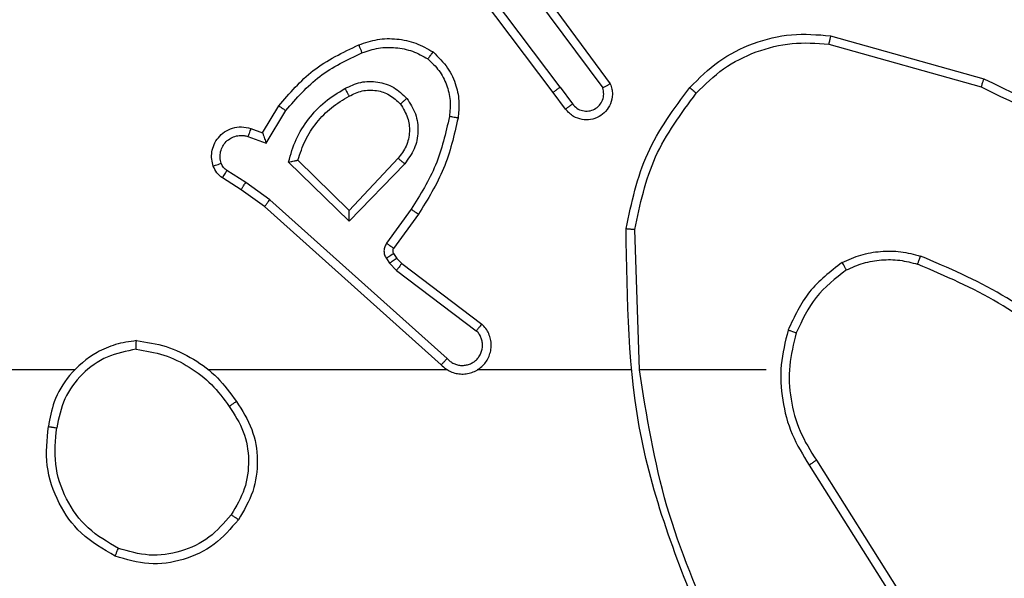
# Model space of a CAD drawing. Units: millimetres. Extents: x -4534 to 383867, y -3372 to 3108.
# Drawn here: x -673 to -650, y 1556 to 1569 of the extents above; entities that cross this region are included whole.
import ezdxf

# ---------------------------------------------------------------- set-up
doc = ezdxf.new("R2010")
doc.units = ezdxf.units.MM
doc.layers.add('Toestel 2D', color=7, linetype='Continuous', lineweight=20)

# ---------------------------------------------------------------- blocks, each defined once
blk = doc.blocks.new('1464')
at = {"color": 7, "linetype": 'Continuous', "lineweight": 25}
for p, q in [((-453.2215, 65.7619), (-453.4468, 66.0605)), ((-453.2056, 65.7739), (-453.4316, 66.0737)), ((-453.2596, 66.0119), (-453.0893, 65.7818)), ((-453.2753, 65.9995), (-453.107, 65.7721)), ((-452.583, 65.8737), (-452.2299, 65.7744)), ((-452.5788, 65.8931), (-452.2236, 65.7933)), ((-453.1931, 65.7231), (-453.2215, 65.7619)), ((-453.2056, 65.7739), (-453.177, 65.735)), ((-453.8955, 65.6685), (-453.858, 65.7307)), ((-453.8871, 65.6442), (-453.8416, 65.7197)), ((-453.9225, 65.6782), (-453.8955, 65.6685)), ((-453.9294, 65.6594), (-453.8871, 65.6442)), ((-453.6945, 65.4632), (-453.8352, 65.6005)), ((-453.6949, 65.4882), (-453.8134, 65.6049)), ((-453.5813, 65.6092), (-453.6949, 65.4882)), ((-453.9345, 65.5528), (-453.978, 65.5807)), ((-453.566, 65.5966), (-453.6945, 65.4632)), ((-453.9454, 65.5361), (-453.9885, 65.5638)), ((-453.8786, 65.5129), (-453.9345, 65.5528)), ((-453.8908, 65.4972), (-453.9454, 65.5361)), ((-453.4672, 65.145), (-453.8786, 65.5129)), ((-453.4812, 65.1308), (-453.8908, 65.4972)), ((-453.5507, 65.4911), (-453.6081, 65.4123)), ((-453.5343, 65.4794), (-453.5917, 65.4005)), ((-453.0217, 65.1189), (-453.0327, 65.4444)), ((-453.6085, 65.377), (-453.6009, 65.366)), ((-453.5919, 65.3883), (-453.5843, 65.3773)), ((-453.5843, 65.3773), (-453.5727, 65.3653)), ((-453.6009, 65.366), (-453.5849, 65.3494)), ((-453.5849, 65.3494), (-453.4, 65.2097)), ((-453.5727, 65.3653), (-453.3869, 65.225)), ((-453.4667, 65.1189), (-454.0208, 65.1189)), ((-453.0421, 65.1189), (-453.3976, 65.1189)), ((-452.7283, 65.1189), (-453.022, 65.1189)), ((-452.628, 64.8983), (-452.436, 64.5929)), ((-452.6115, 64.9095), (-452.4191, 64.6037))]:
    blk.add_line(p, q, dxfattribs=at)
at = {"color": 7, "linetype": 'Continuous', "lineweight": 25, "flags": 128}
blk.add_lwpolyline([(-454.331, 65.1189), (-454.5308, 65.1189), (-454.7305, 65.1189), (-454.9301, 65.1189), (-455.1298, 65.1189), (-455.3295, 65.1189), (-455.5291, 65.1189), (-455.7287, 65.1189), (-455.9283, 65.1189)], dxfattribs=at)
at = {"color": 7, "linetype": 'Continuous', "lineweight": 25}
for points, knots in [([(-452.9053, 65.773), (-452.8838, 65.7944), (-452.8408, 65.8373), (-452.7587, 65.8783), (-452.6696, 65.9004), (-452.6091, 65.8955), (-452.5788, 65.8931)], [0, 0, 0, 0, 0.25, 0.5, 0.75, 1, 1, 1, 1]), ([(-453.858, 65.7307), (-453.8328, 65.7599), (-453.781, 65.8202), (-453.7093, 65.8544), (-453.6724, 65.872)], [0, 0, 0, 0, 0.485371, 1, 1, 1, 1]), ([(-453.6724, 65.872), (-453.6581, 65.8769), (-453.6296, 65.8866), (-453.5841, 65.8871), (-453.5395, 65.8779), (-453.5133, 65.863), (-453.5002, 65.8555)], [0, 0, 0, 0, 0.249999, 0.5, 0.749999, 1, 1, 1, 1]), ([(-453.6724, 65.872), (-453.6723, 65.8717), (-453.6721, 65.8711), (-453.6705, 65.8669), (-453.668, 65.8609), (-453.666, 65.8561), (-453.665, 65.8537)], [0, 0, 0, 0, 0.250085, 0.500063, 0.749857, 1, 1, 1, 1]), ([(-452.8902, 65.76), (-452.8699, 65.7801), (-452.8293, 65.8202), (-452.7519, 65.8582), (-452.6684, 65.8797), (-452.6115, 65.8757), (-452.583, 65.8737)], [0, 0, 0, 0, 0.249866, 0.499992, 0.750127, 1, 1, 1, 1]), ([(-452.5788, 65.8931), (-452.5788, 65.8929), (-452.5789, 65.8925), (-452.5795, 65.8896), (-452.5803, 65.886), (-452.5811, 65.8824), (-452.582, 65.8783), (-452.5827, 65.8752), (-452.583, 65.8737)], [0, 0, 0, 0, 0.201829, 0.435309, 0.564256, 0.701404, 0.846742, 1, 1, 1, 1]), ([(-453.8416, 65.7197), (-453.8168, 65.7481), (-453.7673, 65.8051), (-453.6991, 65.8375), (-453.665, 65.8537)], [0, 0, 0, 0, 0.499995, 1, 1, 1, 1]), ([(-453.665, 65.8537), (-453.6524, 65.8579), (-453.6271, 65.8664), (-453.5868, 65.8667), (-453.5472, 65.859), (-453.5239, 65.846), (-453.5123, 65.8395)], [0, 0, 0, 0, 0.249876, 0.499994, 0.750121, 1, 1, 1, 1]), ([(-453.5002, 65.8555), (-453.5004, 65.8553), (-453.5008, 65.8549), (-453.5028, 65.8522), (-453.5052, 65.8491), (-453.5073, 65.8462), (-453.5097, 65.843), (-453.5114, 65.8407), (-453.5123, 65.8395)], [0, 0, 0, 0, 0.227206, 0.469011, 0.595826, 0.726717, 0.861525, 1, 1, 1, 1]), ([(-453.5002, 65.8555), (-453.4881, 65.8438), (-453.4649, 65.8214), (-453.446, 65.7793), (-453.4384, 65.7393), (-453.4411, 65.7142), (-453.4423, 65.7025)], [0, 0, 0, 0, 0.294181, 0.55895, 0.794242, 1, 1, 1, 1]), ([(-453.5123, 65.8395), (-453.5032, 65.8309), (-453.4851, 65.8137), (-453.4678, 65.78), (-453.4587, 65.7433), (-453.461, 65.7184), (-453.4622, 65.706)], [0, 0, 0, 0, 0.250038, 0.499999, 0.749967, 1, 1, 1, 1]), ([(-453.7047, 65.7707), (-453.6927, 65.7764), (-453.6687, 65.7878), (-453.6283, 65.788), (-453.5898, 65.7754), (-453.5706, 65.7571), (-453.561, 65.7479)], [0, 0, 0, 0, 0.249947, 0.499899, 0.749693, 1, 1, 1, 1]), ([(-453.0893, 65.7818), (-453.0879, 65.7778), (-453.0851, 65.7699), (-453.0839, 65.754), (-453.0877, 65.7354), (-453.0991, 65.7176), (-453.1152, 65.7047), (-453.1345, 65.698), (-453.1554, 65.6982), (-453.1721, 65.7043), (-453.1848, 65.7132), (-453.1902, 65.7197), (-453.1931, 65.7231)], [0, 0, 0, 0, 0.07276, 0.142637, 0.273144, 0.392249, 0.499919, 0.623595, 0.735196, 0.854962, 0.924381, 1, 1, 1, 1]), ([(-453.0893, 65.7818), (-453.0894, 65.7817), (-453.0896, 65.7817), (-453.0907, 65.781), (-453.0925, 65.7801), (-453.0955, 65.7784), (-453.1003, 65.7757), (-453.1048, 65.7733), (-453.107, 65.7721)], [0, 0, 0, 0, 0.132133, 0.26231, 0.390323, 0.516247, 0.76172, 1, 1, 1, 1]), ([(-452.2236, 65.7933), (-452.2237, 65.7931), (-452.2238, 65.7927), (-452.2247, 65.7899), (-452.2259, 65.7864), (-452.2271, 65.783), (-452.2284, 65.7789), (-452.2294, 65.776), (-452.2299, 65.7744)], [0, 0, 0, 0, 0.200969, 0.434144, 0.563023, 0.70044, 0.846194, 1, 1, 1, 1]), ([(-452.2236, 65.7933), (-452.1069, 65.7377), (-451.8702, 65.6251), (-451.6958, 65.4292), (-451.6075, 65.33)], [0, 0, 0, 0, 0.49327, 1, 1, 1, 1]), ([(-453.8352, 65.6005), (-453.8301, 65.6182), (-453.8199, 65.6538), (-453.7901, 65.701), (-453.7522, 65.7421), (-453.7205, 65.7612), (-453.7047, 65.7707)], [0, 0, 0, 0, 0.249922, 0.5, 0.750081, 1, 1, 1, 1]), ([(-453.7047, 65.7707), (-453.7037, 65.7691), (-453.7019, 65.7659), (-453.6995, 65.7617), (-453.6976, 65.7585), (-453.696, 65.7555), (-453.6948, 65.7535), (-453.6947, 65.7533), (-453.6946, 65.7532)], [0, 0, 0, 0, 0.180168, 0.344786, 0.493311, 0.62615, 0.844318, 1, 1, 1, 1]), ([(-453.6946, 65.7532), (-453.6849, 65.7579), (-453.665, 65.7677), (-453.6315, 65.7678), (-453.5997, 65.7574), (-453.5841, 65.7425), (-453.5762, 65.735)], [0, 0, 0, 0, 0.246834, 0.507828, 0.749903, 1, 1, 1, 1]), ([(-453.2056, 65.7739), (-453.2077, 65.7724), (-453.2119, 65.7693), (-453.2172, 65.7653), (-453.2208, 65.7625), (-453.2213, 65.7621), (-453.2215, 65.7619)], [0, 0, 0, 0, 0.250153, 0.499903, 0.749724, 1, 1, 1, 1]), ([(-453.177, 65.735), (-453.1738, 65.7314), (-453.1674, 65.7243), (-453.1538, 65.7187), (-453.1393, 65.718), (-453.1255, 65.7224), (-453.1141, 65.7314), (-453.1066, 65.7438), (-453.1036, 65.7582), (-453.1059, 65.7675), (-453.107, 65.7721)], [0, 0, 0, 0, 0.125079, 0.250041, 0.375057, 0.500008, 0.625035, 0.749981, 0.875002, 1, 1, 1, 1]), ([(-453.0526, 65.4462), (-453.04, 65.506), (-453.0146, 65.6257), (-452.9417, 65.7239), (-452.9053, 65.773)], [0, 0, 0, 0, 0.500006, 1, 1, 1, 1]), ([(-453.0327, 65.4444), (-453.0204, 65.5021), (-452.9956, 65.6176), (-452.9253, 65.7125), (-452.8902, 65.76)], [0, 0, 0, 0, 0.500004, 1, 1, 1, 1]), ([(-452.9053, 65.773), (-452.905, 65.7727), (-452.9044, 65.7722), (-452.9003, 65.7688), (-452.8954, 65.7645), (-452.8919, 65.7615), (-452.8902, 65.76)], [0, 0, 0, 0, 0.279821, 0.559131, 0.779464, 1, 1, 1, 1]), ([(-452.2299, 65.7744), (-452.1131, 65.7184), (-451.8794, 65.6064), (-451.7074, 65.4125), (-451.6213, 65.3155)], [0, 0, 0, 0, 0.499993, 1, 1, 1, 1]), ([(-453.8134, 65.6049), (-453.8083, 65.6204), (-453.7983, 65.6516), (-453.7711, 65.6927), (-453.7369, 65.7282), (-453.7087, 65.7449), (-453.6946, 65.7532)], [0, 0, 0, 0, 0.25, 0.500001, 0.75, 1, 1, 1, 1]), ([(-453.5762, 65.735), (-453.5696, 65.7247), (-453.5572, 65.7052), (-453.5534, 65.6702), (-453.5603, 65.6365), (-453.5744, 65.6182), (-453.5813, 65.6092)], [0, 0, 0, 0, 0.265172, 0.499945, 0.752708, 1, 1, 1, 1]), ([(-453.5762, 65.735), (-453.576, 65.7352), (-453.5755, 65.7356), (-453.572, 65.7386), (-453.567, 65.7429), (-453.563, 65.7462), (-453.561, 65.7479)], [0, 0, 0, 0, 0.250145, 0.499895, 0.74984, 1, 1, 1, 1]), ([(-453.561, 65.7479), (-453.5534, 65.7363), (-453.5383, 65.7131), (-453.533, 65.6712), (-453.5413, 65.6299), (-453.5578, 65.6077), (-453.566, 65.5966)], [0, 0, 0, 0, 0.250326, 0.500113, 0.75005, 1, 1, 1, 1]), ([(-453.1931, 65.7231), (-453.1928, 65.7233), (-453.1923, 65.7237), (-453.1887, 65.7264), (-453.1833, 65.7303), (-453.1791, 65.7334), (-453.177, 65.735)], [0, 0, 0, 0, 0.250265, 0.500076, 0.749817, 1, 1, 1, 1]), ([(-453.858, 65.7307), (-453.8578, 65.7306), (-453.8574, 65.7304), (-453.8549, 65.7287), (-453.8518, 65.7266), (-453.8489, 65.7246), (-453.8454, 65.7223), (-453.8429, 65.7206), (-453.8416, 65.7197)], [0, 0, 0, 0, 0.20664, 0.441867, 0.570297, 0.706106, 0.849517, 1, 1, 1, 1]), ([(-453.4622, 65.706), (-453.4709, 65.6677), (-453.4884, 65.5911), (-453.53, 65.5245), (-453.5507, 65.4911)], [0, 0, 0, 0, 0.5, 1, 1, 1, 1]), ([(-453.4423, 65.7025), (-453.4514, 65.6627), (-453.4695, 65.5832), (-453.5127, 65.514), (-453.5343, 65.4794)], [0, 0, 0, 0, 0.500221, 1, 1, 1, 1]), ([(-453.4423, 65.7025), (-453.4426, 65.7026), (-453.4433, 65.7027), (-453.4478, 65.7035), (-453.4544, 65.7046), (-453.4596, 65.7055), (-453.4622, 65.706)], [0, 0, 0, 0, 0.250181, 0.500088, 0.749836, 1, 1, 1, 1]), ([(-454.0098, 65.5909), (-454.0112, 65.5962), (-454.0141, 65.6069), (-454.0134, 65.6242), (-454.0084, 65.6416), (-453.9985, 65.6577), (-453.9838, 65.6711), (-453.9652, 65.6799), (-453.9438, 65.6834), (-453.9297, 65.6799), (-453.9225, 65.6782)], [0, 0, 0, 0, 0.10592, 0.2173, 0.334134, 0.456421, 0.584155, 0.717333, 0.855949, 1, 1, 1, 1]), ([(-453.9225, 65.6782), (-453.9226, 65.6779), (-453.9229, 65.6773), (-453.9245, 65.6731), (-453.9267, 65.6668), (-453.9285, 65.6619), (-453.9294, 65.6594)], [0, 0, 0, 0, 0.250095, 0.500024, 0.749853, 1, 1, 1, 1]), ([(-453.8955, 65.6685), (-453.8954, 65.6683), (-453.8954, 65.6681), (-453.8948, 65.6664), (-453.8939, 65.6638), (-453.8925, 65.6598), (-453.8903, 65.6532), (-453.8883, 65.6475), (-453.8871, 65.6442)], [0, 0, 0, 0, 0.111334, 0.229855, 0.358174, 0.497765, 0.702802, 1, 1, 1, 1]), ([(-453.9912, 65.5976), (-453.9923, 65.602), (-453.9946, 65.6108), (-453.9932, 65.6245), (-453.9883, 65.6373), (-453.9801, 65.6483), (-453.9691, 65.6565), (-453.9563, 65.6615), (-453.9443, 65.6625), (-453.9353, 65.6613), (-453.931, 65.6599), (-453.9294, 65.6594)], [0, 0, 0, 0, 0.124892, 0.249709, 0.374666, 0.499778, 0.625318, 0.749747, 0.87473, 0.953624, 1, 1, 1, 1]), ([(-454.0098, 65.5909), (-454.0095, 65.5911), (-454.009, 65.5913), (-454.0047, 65.5929), (-453.9986, 65.595), (-453.9937, 65.5967), (-453.9912, 65.5976)], [0, 0, 0, 0, 0.25013, 0.499971, 0.749862, 1, 1, 1, 1]), ([(-453.978, 65.5807), (-453.9809, 65.583), (-453.9867, 65.5875), (-453.9897, 65.5942), (-453.9912, 65.5976)], [0, 0, 0, 0, 0.500008, 1, 1, 1, 1]), ([(-453.8352, 65.6005), (-453.8333, 65.6009), (-453.8298, 65.6016), (-453.8247, 65.6026), (-453.8204, 65.6036), (-453.8171, 65.6042), (-453.815, 65.6046), (-453.8136, 65.6048), (-453.8134, 65.6049), (-453.8134, 65.6049)], [0, 0, 0, 0, 0.177384, 0.320031, 0.501175, 0.63657, 0.76433, 0.885261, 1, 1, 1, 1]), ([(-453.566, 65.5966), (-453.5674, 65.5976), (-453.5699, 65.5998), (-453.5734, 65.6026), (-453.5762, 65.6049), (-453.5789, 65.6071), (-453.5809, 65.6088), (-453.5812, 65.6091), (-453.5813, 65.6092)], [0, 0, 0, 0, 0.1655, 0.319646, 0.461996, 0.592575, 0.819073, 1, 1, 1, 1]), ([(-453.9885, 65.5638), (-453.9932, 65.5674), (-454.0026, 65.5747), (-454.0074, 65.5855), (-454.0098, 65.5909)], [0, 0, 0, 0, 0.499995, 1, 1, 1, 1]), ([(-453.9885, 65.5638), (-453.9883, 65.5641), (-453.988, 65.5648), (-453.9852, 65.5693), (-453.9817, 65.5749), (-453.9792, 65.5788), (-453.978, 65.5807)], [0, 0, 0, 0, 0.279825, 0.559108, 0.779489, 1, 1, 1, 1]), ([(-453.9454, 65.5361), (-453.9453, 65.5363), (-453.9451, 65.5368), (-453.9433, 65.5395), (-453.9412, 65.5427), (-453.9393, 65.5457), (-453.937, 65.5491), (-453.9353, 65.5515), (-453.9345, 65.5528)], [0, 0, 0, 0, 0.216566, 0.454939, 0.582597, 0.716138, 0.855334, 1, 1, 1, 1]), ([(-453.8908, 65.4972), (-453.8907, 65.4974), (-453.8905, 65.4977), (-453.8887, 65.5001), (-453.8864, 65.5029), (-453.8842, 65.5058), (-453.8815, 65.5092), (-453.8796, 65.5117), (-453.8786, 65.5129)], [0, 0, 0, 0, 0.19831, 0.430742, 0.559967, 0.69794, 0.844759, 1, 1, 1, 1]), ([(-453.6945, 65.4632), (-453.6945, 65.4669), (-453.6946, 65.4728), (-453.6948, 65.4795), (-453.6949, 65.4836), (-453.6949, 65.4862), (-453.6949, 65.4879), (-453.6949, 65.4881), (-453.6949, 65.4882)], [0, 0, 0, 0, 0.308386, 0.501727, 0.641459, 0.769765, 0.888621, 1, 1, 1, 1]), ([(-453.5343, 65.4794), (-453.5346, 65.4796), (-453.5351, 65.4799), (-453.5389, 65.4826), (-453.5443, 65.4865), (-453.5486, 65.4896), (-453.5507, 65.4911)], [0, 0, 0, 0, 0.250124, 0.5000118, 0.7497964, 1, 1, 1, 1]), ([(-453.0526, 65.4462), (-453.0524, 65.4462), (-453.052, 65.4462), (-453.0489, 65.4459), (-453.0452, 65.4456), (-453.0416, 65.4452), (-453.0374, 65.4448), (-453.0343, 65.4445), (-453.0327, 65.4444)], [0, 0, 0, 0, 0.204856, 0.439398, 0.568049, 0.704458, 0.848531, 1, 1, 1, 1]), ([(-452.8607, 64.4943), (-452.9227, 64.6469), (-453.0465, 64.9521), (-453.0506, 65.2815), (-453.0526, 65.4462)], [0, 0, 0, 0, 0.5, 1, 1, 1, 1]), ([(-453.6081, 65.4123), (-453.6097, 65.4096), (-453.6129, 65.4042), (-453.6144, 65.3947), (-453.6132, 65.3852), (-453.6101, 65.3797), (-453.6085, 65.377)], [0, 0, 0, 0, 0.249964, 0.499936, 0.749819, 1, 1, 1, 1]), ([(-453.5917, 65.4005), (-453.5921, 65.4007), (-453.5927, 65.4011), (-453.5971, 65.4043), (-453.6025, 65.4082), (-453.6062, 65.4109), (-453.6081, 65.4123)], [0, 0, 0, 0, 0.27989, 0.559085, 0.779479, 1, 1, 1, 1]), ([(-453.5917, 65.4005), (-453.5923, 65.3996), (-453.5934, 65.3978), (-453.5939, 65.3946), (-453.5935, 65.3913), (-453.5924, 65.3893), (-453.5919, 65.3883)], [0, 0, 0, 0, 0.237467, 0.483286, 0.737458, 1, 1, 1, 1]), ([(-452.5521, 65.3677), (-452.5378, 65.3741), (-452.5093, 65.3869), (-452.4628, 65.3946), (-452.4156, 65.3946), (-452.3853, 65.3866), (-452.3702, 65.3827)], [0, 0, 0, 0, 0.2499513, 0.5000053, 0.7500564, 1, 1, 1, 1]), ([(-453.5919, 65.3883), (-453.5922, 65.3881), (-453.5929, 65.3877), (-453.5973, 65.3847), (-453.6028, 65.3809), (-453.6066, 65.3783), (-453.6085, 65.377)], [0, 0, 0, 0, 0.2798272, 0.5590325, 0.7795057, 1, 1, 1, 1]), ([(-453.5843, 65.3773), (-453.5846, 65.3771), (-453.5853, 65.3767), (-453.5897, 65.3737), (-453.5952, 65.3699), (-453.599, 65.3673), (-453.6009, 65.366)], [0, 0, 0, 0, 0.279821, 0.559019, 0.779485, 1, 1, 1, 1]), ([(-452.5421, 65.3504), (-452.5291, 65.3562), (-452.5031, 65.3678), (-452.4609, 65.3748), (-452.4181, 65.3746), (-452.3906, 65.3674), (-452.3769, 65.3638)], [0, 0, 0, 0, 0.2500002, 0.5000001, 0.7500001, 1, 1, 1, 1]), ([(-452.3769, 65.3638), (-452.3768, 65.3639), (-452.3767, 65.3643), (-452.3758, 65.3668), (-452.3746, 65.3701), (-452.3734, 65.3736), (-452.3719, 65.3779), (-452.3708, 65.381), (-452.3702, 65.3827)], [0, 0, 0, 0, 0.181408, 0.408118, 0.538666, 0.680886, 0.834777, 1, 1, 1, 1]), ([(-452.011, 65.1711), (-452.0663, 65.2141), (-452.1769, 65.3001), (-452.3058, 65.3551), (-452.3702, 65.3827)], [0, 0, 0, 0, 0.500007, 1, 1, 1, 1]), ([(-453.5727, 65.3653), (-453.573, 65.365), (-453.5735, 65.3644), (-453.5767, 65.3602), (-453.5808, 65.3549), (-453.5835, 65.3512), (-453.5849, 65.3494)], [0, 0, 0, 0, 0.279868, 0.55907, 0.779476, 1, 1, 1, 1]), ([(-452.5521, 65.3677), (-452.5793, 65.3467), (-452.6337, 65.3045), (-452.6627, 65.2421), (-452.6772, 65.2109)], [0, 0, 0, 0, 0.500001, 1, 1, 1, 1]), ([(-452.5421, 65.3504), (-452.5674, 65.3308), (-452.6179, 65.2916), (-452.6448, 65.2335), (-452.6582, 65.2044)], [0, 0, 0, 0, 0.500007, 1, 1, 1, 1]), ([(-452.5521, 65.3677), (-452.5512, 65.3662), (-452.5495, 65.3633), (-452.5473, 65.3593), (-452.5454, 65.3561), (-452.5437, 65.3531), (-452.5423, 65.3508), (-452.5421, 65.3505), (-452.5421, 65.3504)], [0, 0, 0, 0, 0.167261, 0.322638, 0.465666, 0.596609, 0.822162, 1, 1, 1, 1]), ([(-452.0241, 65.1558), (-452.0778, 65.1977), (-452.1864, 65.2822), (-452.3129, 65.3364), (-452.3769, 65.3638)], [0, 0, 0, 0, 0.494663, 1, 1, 1, 1]), ([(-453.4812, 65.1308), (-453.478, 65.1277), (-453.4715, 65.1214), (-453.4597, 65.1148), (-453.4469, 65.1104), (-453.4335, 65.1088), (-453.4201, 65.1099), (-453.4071, 65.1136), (-453.3951, 65.1199), (-453.3813, 65.1311), (-453.3713, 65.1463), (-453.3662, 65.1632), (-453.365, 65.1767), (-453.3665, 65.1901), (-453.3707, 65.2031), (-453.3774, 65.2151), (-453.3837, 65.2217), (-453.3869, 65.225)], [0, 0, 0, 0, 0.062527, 0.125053, 0.187581, 0.250107, 0.312633, 0.37516, 0.437686, 0.500213, 0.622256, 0.68419, 0.746533, 0.809286, 0.872448, 0.936019, 1, 1, 1, 1]), ([(-453.4672, 65.145), (-453.465, 65.1428), (-453.4606, 65.1383), (-453.4524, 65.1335), (-453.4435, 65.1303), (-453.4341, 65.129), (-453.4247, 65.1295), (-453.4156, 65.132), (-453.4071, 65.1362), (-453.3996, 65.1421), (-453.3935, 65.1493), (-453.3875, 65.1603), (-453.3849, 65.1729), (-453.3862, 65.1854), (-453.3891, 65.1944), (-453.3935, 65.2028), (-453.3978, 65.2074), (-453.4, 65.2097)], [0, 0, 0, 0, 0.062538, 0.125076, 0.187619, 0.250179, 0.312681, 0.375184, 0.437721, 0.500298, 0.562838, 0.625334, 0.749808, 0.812266, 0.874813, 0.937434, 1, 1, 1, 1]), ([(-453.3869, 65.225), (-453.387, 65.225), (-453.3871, 65.2249), (-453.3882, 65.2236), (-453.3906, 65.2208), (-453.3949, 65.2156), (-453.3983, 65.2117), (-453.4, 65.2097)], [0, 0, 0, 0, 0.128603, 0.256322, 0.507632, 0.755388, 1, 1, 1, 1]), ([(-452.6772, 65.2109), (-452.6838, 65.1843), (-452.6972, 65.1311), (-452.6923, 65.0484), (-452.6715, 64.9682), (-452.6425, 64.9216), (-452.628, 64.8983)], [0, 0, 0, 0, 0.24992, 0.499978, 0.750054, 1, 1, 1, 1]), ([(-452.6582, 65.2044), (-452.6585, 65.2045), (-452.6591, 65.2048), (-452.6634, 65.2063), (-452.6697, 65.2084), (-452.6747, 65.2101), (-452.6772, 65.2109)], [0, 0, 0, 0, 0.250219, 0.499997, 0.749791, 1, 1, 1, 1]), ([(-454.1879, 65.1867), (-454.2043, 65.1844), (-454.236, 65.1798), (-454.2911, 65.1555), (-454.3433, 65.1118), (-454.3806, 65.0496), (-454.3884, 65.007), (-454.392, 64.9877)], [0, 0, 0, 0, 0.1604583, 0.3108821, 0.580411, 0.810176, 1, 1, 1, 1]), ([(-454.1883, 65.1667), (-454.1883, 65.1682), (-454.1883, 65.1711), (-454.1882, 65.1752), (-454.1882, 65.1788), (-454.1881, 65.1827), (-454.188, 65.186), (-454.1879, 65.1865), (-454.1879, 65.1867)], [0, 0, 0, 0, 0.143707, 0.282265, 0.415339, 0.542871, 0.781773, 1, 1, 1, 1]), ([(-454.1879, 65.1867), (-454.1647, 65.1832), (-454.1183, 65.1761), (-454.0543, 65.1455), (-453.9977, 65.1028), (-453.97, 65.0648), (-453.9561, 65.0459)], [0, 0, 0, 0, 0.25, 0.5, 0.75, 1, 1, 1, 1]), ([(-452.6582, 65.2044), (-452.6646, 65.1793), (-452.6774, 65.1291), (-452.6731, 65.0509), (-452.653, 64.9753), (-452.6253, 64.9315), (-452.6115, 64.9095)], [0, 0, 0, 0, 0.25, 0.5, 0.75, 1, 1, 1, 1]), ([(-454.1883, 65.1667), (-454.2114, 65.1623), (-454.2576, 65.1534), (-454.3158, 65.1115), (-454.3582, 65.0538), (-454.3678, 65.0077), (-454.3725, 64.9847)], [0, 0, 0, 0, 0.25029, 0.500084, 0.750049, 1, 1, 1, 1]), ([(-454.1883, 65.1667), (-454.1667, 65.1631), (-454.1235, 65.1561), (-454.0643, 65.127), (-454.0115, 65.0873), (-453.9857, 65.052), (-453.9728, 65.0343)], [0, 0, 0, 0, 0.2499081, 0.5000077, 0.7500964, 1, 1, 1, 1]), ([(-453.4812, 65.1308), (-453.481, 65.131), (-453.4807, 65.1313), (-453.4784, 65.1337), (-453.4757, 65.1364), (-453.4732, 65.139), (-453.4704, 65.1419), (-453.4683, 65.1439), (-453.4672, 65.145)], [0, 0, 0, 0, 0.219759, 0.458981, 0.586395, 0.719187, 0.857136, 1, 1, 1, 1]), ([(-452.843, 64.5028), (-452.8856, 64.6018), (-452.9708, 64.7997), (-453.0049, 65.0125), (-453.022, 65.1189)], [0, 0, 0, 0, 0.499992, 1, 1, 1, 1]), ([(-453.9728, 65.0343), (-453.9715, 65.0352), (-453.9691, 65.0369), (-453.9656, 65.0393), (-453.9626, 65.0414), (-453.9595, 65.0436), (-453.9568, 65.0455), (-453.9564, 65.0457), (-453.9561, 65.0459)], [0, 0, 0, 0, 0.145144, 0.284755, 0.418427, 0.54621, 0.784263, 1, 1, 1, 1]), ([(-453.9728, 65.0343), (-453.9605, 65.0153), (-453.9359, 64.9774), (-453.9248, 64.9096), (-453.9336, 64.8416), (-453.9566, 64.8027), (-453.9681, 64.7833)], [0, 0, 0, 0, 0.250222, 0.500069, 0.750035, 1, 1, 1, 1]), ([(-453.9561, 65.0459), (-453.9427, 65.025), (-453.9161, 64.9836), (-453.9043, 64.9097), (-453.9136, 64.8355), (-453.9389, 64.793), (-453.9516, 64.7717)], [0, 0, 0, 0, 0.251973, 0.4985433, 0.7488853, 1, 1, 1, 1]), ([(-454.2371, 64.6871), (-454.265, 64.7033), (-454.3179, 64.7341), (-454.3714, 64.8099), (-454.4009, 64.8965), (-454.3949, 64.9573), (-454.392, 64.9877)], [0, 0, 0, 0, 0.262735, 0.499965, 0.750409, 1, 1, 1, 1]), ([(-454.392, 64.9877), (-454.3917, 64.9877), (-454.3912, 64.9876), (-454.3881, 64.9871), (-454.3844, 64.9865), (-454.3809, 64.986), (-454.3769, 64.9854), (-454.374, 64.9849), (-454.3725, 64.9847)], [0, 0, 0, 0, 0.218961, 0.458138, 0.585681, 0.718582, 0.856755, 1, 1, 1, 1]), ([(-454.2296, 64.7054), (-454.2542, 64.7197), (-454.3033, 64.7481), (-454.3536, 64.8182), (-454.3807, 64.9001), (-454.3753, 64.9565), (-454.3725, 64.9847)], [0, 0, 0, 0, 0.250254, 0.50008, 0.750044, 1, 1, 1, 1]), ([(-452.6115, 64.9095), (-452.6116, 64.9094), (-452.612, 64.9092), (-452.6143, 64.9076), (-452.6174, 64.9055), (-452.6204, 64.9035), (-452.624, 64.901), (-452.6267, 64.8992), (-452.628, 64.8983)], [0, 0, 0, 0, 0.19509, 0.426315, 0.555771, 0.694583, 0.842792, 1, 1, 1, 1]), ([(-453.9681, 64.7833), (-453.9843, 64.7647), (-454.0165, 64.7274), (-454.0843, 64.6954), (-454.1586, 64.6848), (-454.2059, 64.6986), (-454.2296, 64.7054)], [0, 0, 0, 0, 0.249957, 0.499921, 0.749753, 1, 1, 1, 1]), ([(-453.9516, 64.7717), (-453.9519, 64.7719), (-453.9524, 64.7723), (-453.9562, 64.7749), (-453.9617, 64.7788), (-453.966, 64.7818), (-453.9681, 64.7833)], [0, 0, 0, 0, 0.250125, 0.500038, 0.749816, 1, 1, 1, 1]), ([(-453.9516, 64.7717), (-453.9692, 64.7513), (-454.0043, 64.7105), (-454.0785, 64.6759), (-454.1596, 64.6644), (-454.2113, 64.6796), (-454.2371, 64.6871)], [0, 0, 0, 0, 0.2499998, 0.4999998, 0.7499999, 1, 1, 1, 1]), ([(-454.2371, 64.6871), (-454.2371, 64.6874), (-454.237, 64.6878), (-454.2358, 64.6908), (-454.2343, 64.6943), (-454.233, 64.6976), (-454.2314, 64.7013), (-454.2302, 64.7041), (-454.2296, 64.7054)], [0, 0, 0, 0, 0.216466, 0.454776, 0.582464, 0.715925, 0.85524, 1, 1, 1, 1])]:
    blk.add_open_spline(points, degree=3, knots=knots, dxfattribs=at)
blk = doc.blocks.new('VPL-05-WD1464')
at = {"layer": 'Toestel 2D', "color": 0, "xscale": 10, "yscale": 10, "zscale": 10}
blk.add_blockref('1464', (3871.354, 909.538, 0.848), dxfattribs=at)

msp = doc.modelspace()

# ---------------------------------------------------------------- block references
msp.add_blockref('VPL-05-WD1464', (0, 0))

doc.saveas('drawing.dxf')
